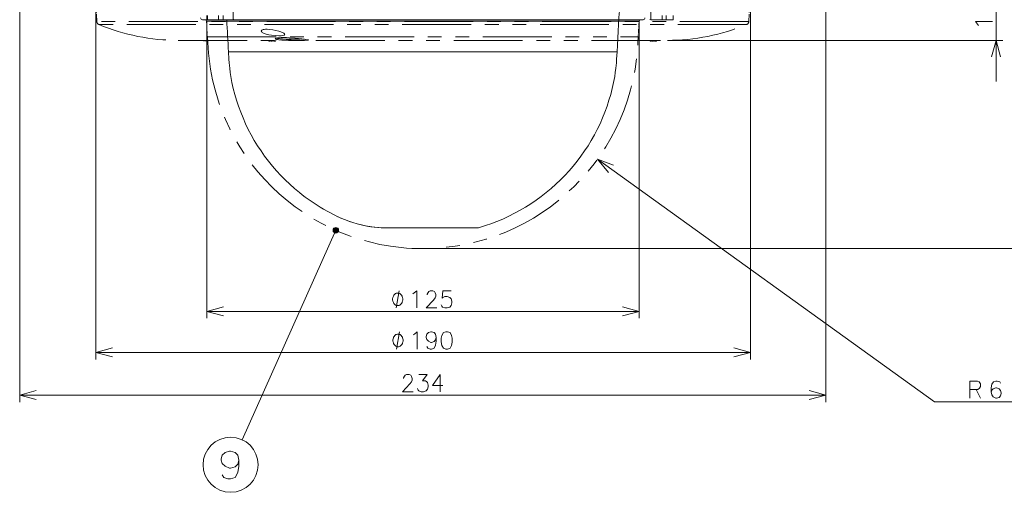
# Model space of a CAD drawing. Extents: x 83 to 587, y 32 to 508.
# Drawn here: x 230 to 373, y 53 to 122 of the extents above; entities that cross this region are included whole.
import ezdxf

# ---------------------------------------------------------------- set-up
doc = ezdxf.new("R2010")
doc.units = 0
doc.linetypes.add('PHANTOM', pattern=[20, 10, -2, 2, -2, 2, -2])

msp = doc.modelspace()

# ---------------------------------------------------------------- linework, layer by layer
at = {"color": 7, "lineweight": 13}
for p, q in [((229.723831, 133.299072), (229.723831, 66.412598)), ((346.757538, 131.640808), (346.757538, 66.412598)), ((371.479614, 112.940796), (371.479614, 132.440796)), ((240.768982, 125.84079), (240.768982, 72.609924)), ((335.827454, 125.84079), (335.827454, 72.609924)), ((260.71698, 121.940796), (260.71698, 125.240814)), ((321.341034, 121.940796), (321.341034, 124.640808)), ((256.248291, 121.940796), (320.247803, 121.940796)), ((319.641632, 121.703888), (256.854431, 121.703888)), ((256.876709, 122.540802), (256.876709, 121.940796)), ((256.876709, 121.703888), (256.876709, 78.574646)), ((256.982697, 122.540802), (256.982697, 121.940796)), ((258.600159, 122.540802), (258.600159, 121.940796)), ((259.256592, 121.940796), (259.256592, 122.540802)), ((260.809204, 121.952332), (260.71698, 121.940796)), ((319.641632, 121.703888), (319.641632, 78.574646)), ((321.232483, 121.952332), (321.341034, 121.940796)), ((321.341034, 121.940796), (324.612183, 121.940796)), ((322.993042, 121.940796), (322.993042, 122.540802)), ((323.591614, 122.540802), (323.591614, 121.940796)), ((324.575775, 122.540802), (324.575775, 121.940796)), ((324.612183, 122.540802), (324.612183, 121.940796)), ((323.758453, 118.940796), (372.479614, 118.940796)), ((260.017639, 117.256866), (316.478424, 117.256866)), ((313.611755, 101.685822), (362.559113, 66.457031)), ((275.71048, 93.423401), (275.723083, 93.417297)), ((283.046936, 91.687225), (283.092712, 91.687134)), ((283.047424, 91.697205), (296.318268, 91.697205)), ((283.047424, 91.697205), (283.092712, 91.687134)), ((283.092712, 91.687134), (296.236603, 91.687134)), ((296.248047, 91.687134), (296.318298, 91.697205)), ((275.620483, 91.355713), (262.0354, 60.921204)), ((288.248047, 88.690796), (381.415649, 88.690796)), ((288.248047, 88.690796), (390.473999, 88.690796)), ((256.876709, 79.574646), (319.641632, 79.574646)), ((240.768982, 73.609924), (335.827454, 73.609924)), ((229.723831, 67.412598), (346.757538, 67.412598)), ((362.559113, 66.457031), (380.986511, 66.457031))]:
    msp.add_line(p, q, dxfattribs=at)
at = {"color": 7, "linetype": 'PHANTOM', "lineweight": 13, "ltscale": 0.106511}
for p, q in [((240.914169, 121.683258), (240.765488, 125.941101)), ((335.581909, 121.683258), (335.730591, 125.941101))]:
    msp.add_line(p, q, dxfattribs=at)
at = {"color": 7, "linetype": 'PHANTOM', "lineweight": 13}
for p, q in [((335.581909, 121.683258), (240.914169, 121.683258)), ((335.274109, 121.239014), (241.221939, 121.239014)), ((252.73761, 118.940796), (323.758453, 118.940796)), ((256.973145, 119.440796), (319.522919, 119.440796))]:
    msp.add_line(p, q, dxfattribs=at)
at = {"color": 7, "linetype": 'PHANTOM', "lineweight": 13, "ltscale": 0.056655}
for p, q in [((256.854431, 121.703888), (256.973022, 119.440796)), ((319.641632, 121.703888), (319.523041, 119.440796))]:
    msp.add_line(p, q, dxfattribs=at)
at = {"color": 7, "linetype": 'PHANTOM', "lineweight": 13, "ltscale": 0.000915}
msp.add_line((265.61145, 120.548523), (265.648041, 120.548676), dxfattribs=at)
at = {"color": 7, "linetype": 'PHANTOM', "lineweight": 13, "ltscale": 0.003296}
msp.add_line((256.062378, 118.940277), (256.191864, 118.915527), dxfattribs=at)
at = {"color": 7, "linetype": 'PHANTOM', "lineweight": 13, "ltscale": 0.000632}
msp.add_line((256.191864, 118.915527), (256.191864, 118.940796), dxfattribs=at)
at = {"color": 7, "linetype": 'PHANTOM', "lineweight": 13, "ltscale": 0.004579}
msp.add_line((256.191864, 118.915527), (256.375, 118.912323), dxfattribs=at)
at = {"color": 7, "linetype": 'PHANTOM', "lineweight": 13, "ltscale": 0.000712}
msp.add_line((256.375, 118.912323), (256.375, 118.940796), dxfattribs=at)
at = {"color": 7, "linetype": 'PHANTOM', "lineweight": 13, "ltscale": 0.000502}
msp.add_line((256.375, 118.92572), (256.395081, 118.92514), dxfattribs=at)
at = {"color": 7, "linetype": 'PHANTOM', "lineweight": 13, "ltscale": 0.000443}
msp.add_line((256.395081, 118.92514), (256.412781, 118.924408), dxfattribs=at)
at = {"color": 7, "linetype": 'PHANTOM', "lineweight": 13, "ltscale": 0.001245}
msp.add_line((256.412781, 118.890991), (256.412781, 118.940796), dxfattribs=at)
at = {"color": 7, "linetype": 'PHANTOM', "lineweight": 13, "ltscale": 0.008366}
msp.add_line((256.412781, 118.890991), (256.74649, 118.866089), dxfattribs=at)
at = {"color": 7, "linetype": 'PHANTOM', "lineweight": 13, "ltscale": 0.001868}
msp.add_line((256.74649, 118.866089), (256.74649, 118.940796), dxfattribs=at)
at = {"color": 7, "linetype": 'PHANTOM', "lineweight": 13, "ltscale": 0.007473}
msp.add_line((256.74649, 118.866089), (257.045227, 118.855621), dxfattribs=at)
at = {"color": 7, "linetype": 'PHANTOM', "lineweight": 13, "ltscale": 0.00125}
for p, q in [((265.89325, 118.940796), (265.89325, 118.890808)), ((266.89325, 118.940796), (266.89325, 118.890808)), ((321.231506, 118.940796), (321.231506, 118.890808)), ((322.231506, 118.940796), (322.231506, 118.890808))]:
    msp.add_line(p, q, dxfattribs=at)
at = {"color": 7, "linetype": 'PHANTOM', "lineweight": 13, "ltscale": 0.025}
for p, q in [((266.89325, 118.890808), (265.89325, 118.890808)), ((322.231506, 118.890808), (321.231506, 118.890808))]:
    msp.add_line(p, q, dxfattribs=at)
at = {"color": 7, "linetype": 'PHANTOM', "lineweight": 13, "ltscale": 0.022498}
for p, q in [((266.843231, 118.84079), (265.943298, 118.84079)), ((322.181458, 118.84079), (321.281525, 118.84079))]:
    msp.add_line(p, q, dxfattribs=at)
at = {"color": 7, "linetype": 'PHANTOM', "lineweight": 13, "ltscale": 0.000491}
msp.add_line((266.954956, 119.254608), (266.973755, 119.260254), dxfattribs=at)
at = {"color": 7, "linetype": 'PHANTOM', "lineweight": 13, "ltscale": 0.000307}
for p, q in [((268.035736, 119.346008), (268.048035, 119.346008)), ((268.035767, 119.343994), (268.048035, 119.343994))]:
    msp.add_line(p, q, dxfattribs=at)
at = {"color": 7, "linetype": 'PHANTOM', "lineweight": 13, "ltscale": 0.017124}
msp.add_line((271.058014, 119.092346), (270.373047, 119.090942), dxfattribs=at)
at = {"color": 7, "linetype": 'PHANTOM', "lineweight": 13, "ltscale": 0.1}
msp.add_line((288.248047, 88.690796), (292.248047, 88.690796), dxfattribs=at)
at = {"color": 7, "lineweight": 13}
for points in [[(368.802185, 121.307739), (368.479614, 121.662567), (370.979614, 121.662567)], [(368.923157, 121.114197), (368.802185, 121.307739)], [(372.126648, 116.52597), (371.479614, 118.940796), (370.83255, 116.52597)], [(275.688751, 93.434082), (274.441162, 94.10022), (273.823822, 94.444), (273.365753, 94.709991), (272.913086, 94.985046), (272.319397, 95.367981), (271.737061, 95.768677), (271.165802, 96.185638), (270.744507, 96.508087), (270.329193, 96.838196), (269.625366, 97.42572), (268.94043, 98.034576), (268.275696, 98.665222), (267.632385, 99.317688), (267.011047, 99.991241), (266.412109, 100.684906), (265.838104, 101.395172), (265.287628, 102.123779), (264.761505, 102.870056), (264.260437, 103.633423), (263.784821, 104.412933), (263.335052, 105.207764), (262.912689, 106.014709), (262.517303, 106.835114), (262.14975, 107.668213), (261.810547, 108.513397), (261.499268, 109.369476), (261.215088, 110.235474), (260.962891, 111.092041), (260.73877, 111.956329), (260.545654, 112.827484), (260.386444, 113.704712), (260.299927, 114.293182), (260.227051, 114.883575), (260.146454, 115.673157), (260.100342, 116.200623), (260.0177, 117.256866)], [(296.318237, 91.697327), (297.51416, 92.09024), (298.108612, 92.295837), (298.992004, 92.626038), (299.862854, 92.990967), (300.719666, 93.38916), (301.562531, 93.816711), (302.369476, 94.257996), (303.162079, 94.723969), (303.939209, 95.215088), (304.699615, 95.731689), (305.442688, 96.273132), (306.167725, 96.838562), (306.871674, 97.42511), (307.556183, 98.034149), (308.220398, 98.665222), (308.863495, 99.317902), (309.484833, 99.991394), (310.083801, 100.684845), (310.657898, 101.395081), (311.208405, 102.123718), (311.734558, 102.870056), (312.235657, 103.633423), (312.711273, 104.412964), (313.161041, 105.207764), (313.583374, 106.014709), (313.97876, 106.835114), (314.346313, 107.668213), (314.685516, 108.513397), (314.996765, 109.369476), (315.280945, 110.235474), (315.533173, 111.092041), (315.757294, 111.956299), (315.950409, 112.827484), (316.109619, 113.704712), (316.196167, 114.293182), (316.269012, 114.883575), (316.349609, 115.673157), (316.395752, 116.200623), (316.478394, 117.256866)], [(315.949707, 100.800354), (313.611755, 101.685822), (315.193726, 99.750031)], [(275.723083, 93.417297), (276.345001, 93.131561), (276.658752, 92.995148), (277.134949, 92.804169), (277.617096, 92.62851), (278.259857, 92.418152), (278.910431, 92.233643), (279.515533, 92.087128), (280.125671, 91.96344), (280.712036, 91.866974), (281.301544, 91.791962), (281.736816, 91.750031), (282.464355, 91.70932), (283.047424, 91.697235)], [(275.723083, 93.417297), (276.506134, 93.069519), (276.90033, 92.90271), (277.498016, 92.669312), (278.104889, 92.462738), (278.720612, 92.282043), (279.34314, 92.124451), (279.951996, 91.992126), (280.56488, 91.882751), (281.181335, 91.800049), (281.801514, 91.745483), (282.216156, 91.721039), (283.046936, 91.687225)], [(284.405945, 80.074646), (284.805939, 82.574646)], [(286.823151, 82.131104), (287.016693, 82.252075)], [(287.016693, 82.252075), (287.371521, 82.574646), (287.371521, 80.074646)], [(290.266693, 80.074646), (288.718323, 80.074646), (289.815063, 81.203674), (290.040894, 81.526245), (290.137665, 81.768188), (290.137665, 82.010132), (290.040894, 82.292358), (289.944122, 82.453674), (289.718323, 82.574646), (289.331207, 82.574646), (289.105408, 82.453674), (289.008636, 82.332703), (288.879608, 82.090759), (288.879608, 81.969788)], [(290.903809, 80.518188), (291.000549, 80.316589), (291.097351, 80.195618), (291.452179, 80.074646), (291.807007, 80.074646), (292.194122, 80.195618), (292.387665, 80.437561), (292.484436, 80.800476), (292.484436, 81.042358), (292.387665, 81.405273), (292.194122, 81.606934), (291.807007, 81.727844), (291.452179, 81.727844), (291.161865, 81.606934), (291.065094, 81.485962), (291.161865, 82.574646), (292.355408, 82.574646)], [(259.291504, 80.22168), (256.876709, 79.574646), (259.291504, 78.927612)], [(317.226807, 78.927612), (319.641632, 79.574646), (317.226807, 80.22168)], [(284.445007, 74.109924), (284.844971, 76.609924)], [(286.862183, 76.166382), (287.055725, 76.287354)], [(287.055725, 76.287354), (287.410583, 76.609924), (287.410583, 74.109924)], [(290.208984, 75.803467), (290.112183, 76.247009), (289.886383, 76.488953), (289.531555, 76.609924), (289.434784, 76.609924), (289.079926, 76.488953), (288.854126, 76.247009), (288.757355, 75.924438), (288.757355, 75.803467), (288.854126, 75.480896), (289.079926, 75.238953), (289.434784, 75.077637), (289.531555, 75.077637), (289.886383, 75.198608), (290.112183, 75.440552), (290.208984, 75.803467), (290.208984, 75.238953), (290.112183, 74.674438), (289.886383, 74.230896), (289.531555, 74.109924), (289.305725, 74.109924), (288.983154, 74.230896), (288.854126, 74.472839)], [(243.183807, 74.256958), (240.768982, 73.609924), (243.183807, 72.962891)], [(333.412628, 72.962891), (335.827454, 73.609924), (333.412628, 74.256958)], [(286.829407, 67.912598), (285.281006, 67.912598), (286.377777, 69.041626), (286.603577, 69.364197), (286.700378, 69.60614), (286.700378, 69.848083), (286.603577, 70.13031), (286.506805, 70.291626), (286.281006, 70.412598), (285.893921, 70.412598), (285.668091, 70.291626), (285.57132, 70.170654), (285.442291, 69.928711), (285.442291, 69.807739)], [(287.466492, 68.35614), (287.563263, 68.154541), (287.660034, 68.033569), (288.014893, 67.912598), (288.36972, 67.912598), (288.756805, 68.033569), (288.950378, 68.275513), (289.047119, 68.638428), (289.047119, 68.88031), (288.950378, 69.243225), (288.853577, 69.364197), (288.660034, 69.485168), (288.208435, 69.485168), (288.885864, 70.412598), (287.692291, 70.412598)], [(291.135864, 68.799683), (289.651978, 68.799683), (290.748749, 70.412598), (290.748749, 69.202942), (290.748749, 67.912598)], [(368.784912, 69.457031), (367.688141, 69.457031)], [(367.688141, 69.457031), (367.688141, 66.957031)], [(368.784912, 69.457031), (369.010742, 69.33606), (369.236511, 69.053833), (369.236511, 68.650574), (369.075256, 68.40863), (368.849426, 68.247375)], [(372.107483, 69.13446), (372.010742, 69.33606), (371.655884, 69.457031), (371.462341, 69.457031), (371.107483, 69.33606), (370.881714, 69.013489), (370.784912, 68.448975), (370.784912, 67.88446), (370.881714, 67.440918), (371.075256, 67.15863), (371.430084, 66.957031), (371.559113, 66.957031), (371.91394, 67.078003), (372.107483, 67.319946), (372.204285, 67.642517), (372.204285, 67.763489), (372.107483, 68.08606), (371.91394, 68.328003), (371.559113, 68.448975), (371.430084, 68.448975), (371.075256, 68.328003), (370.881714, 68.126404), (370.784912, 67.844116)], [(232.138641, 68.059631), (229.723831, 67.412598), (232.138641, 66.765503)], [(344.342712, 66.765503), (346.757538, 67.412598), (344.342712, 68.059631)], [(367.688141, 68.247375), (368.849426, 68.247375)], [(368.59137, 68.247375), (369.236511, 66.957031)], [(261.564301, 57.973351), (261.390106, 58.683025), (260.983643, 59.070122), (260.34494, 59.263672), (260.170746, 59.263672), (259.532043, 59.070122), (259.12558, 58.683025), (258.951385, 58.166897), (258.951385, 57.973351), (259.12558, 57.457222), (259.532043, 57.070122), (260.170746, 56.812057), (260.34494, 56.812057), (260.983643, 57.005608), (261.390106, 57.392704), (261.564301, 57.973351), (261.564301, 57.070122), (261.390106, 56.166897), (260.983643, 55.457222), (260.34494, 55.263672), (259.938477, 55.263672), (259.357849, 55.457222), (259.12558, 55.844318)]]:
    msp.add_lwpolyline(points, dxfattribs=at)
at = {"color": 7, "linetype": 'PHANTOM', "lineweight": 13}
for points in [[(264.798035, 120.280243), (264.816284, 120.343353), (264.835754, 120.369324), (264.897461, 120.41861), (264.98526, 120.46051), (265.096863, 120.49469), (265.203003, 120.516418)], [(267.348022, 119.607513), (266.831146, 119.627686), (266.289398, 119.686035), (265.871765, 119.758118), (265.490143, 119.851624), (265.238831, 119.93573), (265.039185, 120.026123), (264.935883, 120.0896), (264.859863, 120.154205), (264.831085, 120.188751), (264.8078, 120.232056), (264.798035, 120.280243)], [(265.203003, 120.516418), (265.406586, 120.540344), (265.61145, 120.548523)], [(265.648041, 120.548676), (266.050903, 120.530334), (266.479889, 120.477539), (266.917969, 120.393372), (267.334595, 120.284271), (267.615448, 120.190857), (267.84906, 120.094666), (267.974945, 120.030853), (268.073669, 119.969147), (268.144287, 119.910309), (268.180969, 119.864594), (268.198029, 119.808929)], [(270.447815, 118.940948), (269.156433, 118.944672), (268.365723, 118.959137), (267.768921, 118.986847), (267.370178, 119.022308), (267.137115, 119.056274), (267.015411, 119.082245), (266.924957, 119.110046), (266.866394, 119.13855), (266.846313, 119.156769), (266.840057, 119.166595), (266.838196, 119.177582), (266.841034, 119.188873), (266.870392, 119.220917), (266.91214, 119.240051), (266.954956, 119.254608)], [(266.961121, 119.241638), (266.962769, 119.241272), (266.964386, 119.241516), (266.966003, 119.242462), (267.005798, 119.25824), (267.166382, 119.292969), (267.435577, 119.323273), (267.880005, 119.342682), (268.035767, 119.343994)], [(266.973755, 119.260254), (267.185486, 119.301025), (267.399963, 119.323822), (267.695679, 119.340393), (268.035736, 119.346008)], [(270.373047, 119.090942), (269.163177, 119.094666), (268.423431, 119.10907), (267.86554, 119.136627), (267.493225, 119.171906), (267.275818, 119.205688), (267.163086, 119.231354), (267.054108, 119.269745)], [(268.198029, 119.808929), (268.192017, 119.779663), (268.176605, 119.753937), (268.127563, 119.714966), (268.053375, 119.682465), (267.899048, 119.644897), (267.688507, 119.619568), (267.348022, 119.607513)], [(268.048035, 119.346008), (268.439575, 119.3396), (268.83078, 119.322998), (269.676758, 119.260193), (270.59552, 119.158173), (271.204285, 119.071136), (271.525696, 119.012665)], [(268.048035, 119.343994), (268.477234, 119.336731), (268.906036, 119.317322), (269.73645, 119.253265), (270.708832, 119.141998), (271.274658, 119.057922), (271.571381, 118.996613)], [(271.525696, 119.012665), (271.57135, 119.000824), (271.618042, 118.990356), (271.630859, 118.984863), (271.64151, 118.974152), (271.643616, 118.968781), (271.643433, 118.966461), (271.643005, 118.965729), (271.641724, 118.964539), (271.639954, 118.963593), (271.635651, 118.962219), (271.591492, 118.955109), (271.47522, 118.947571), (271.062683, 118.941711), (270.447815, 118.940948)]]:
    msp.add_lwpolyline(points, dxfattribs=at)
at = {"color": 7, "lineweight": 13}
for points in [[(285.339264, 81.324646), (285.339264, 81.407959), (285.305939, 81.574646), (285.272614, 81.699646), (285.239258, 81.782959), (285.172607, 81.907959), (285.072601, 82.032959), (284.972595, 82.116333), (284.905945, 82.157959), (284.805939, 82.199646), (284.672607, 82.241333), (284.605957, 82.241333), (284.539276, 82.241333), (284.405945, 82.199646), (284.305939, 82.157959), (284.239258, 82.116333), (284.139282, 82.032959), (284.039276, 81.907959), (283.972595, 81.782959), (283.93927, 81.699646), (283.905945, 81.574646), (283.87262, 81.407959), (283.87262, 81.324646), (283.87262, 81.241333), (283.905945, 81.074646), (283.93927, 80.949646), (283.972595, 80.866333), (284.039276, 80.741333), (284.139282, 80.616333), (284.239258, 80.532959), (284.305939, 80.491333), (284.405945, 80.449646), (284.539276, 80.407959), (284.605957, 80.407959), (284.672607, 80.407959), (284.805939, 80.449646), (284.905945, 80.491333), (284.972595, 80.532959), (285.072601, 80.616333), (285.172607, 80.741333), (285.239258, 80.866333), (285.272614, 80.949646), (285.305939, 81.074646), (285.339264, 81.241333)], [(285.378326, 75.359924), (285.378326, 75.443237), (285.344971, 75.609924), (285.311646, 75.734924), (285.27832, 75.818237), (285.21167, 75.943237), (285.111664, 76.068237), (285.011658, 76.151611), (284.945007, 76.193237), (284.844971, 76.234924), (284.71167, 76.276611), (284.644989, 76.276611), (284.578308, 76.276611), (284.445007, 76.234924), (284.344971, 76.193237), (284.27832, 76.151611), (284.178314, 76.068237), (284.078308, 75.943237), (284.011658, 75.818237), (283.978333, 75.734924), (283.945007, 75.609924), (283.911652, 75.443237), (283.911652, 75.359924), (283.911652, 75.276611), (283.945007, 75.109924), (283.978333, 74.984924), (284.011658, 74.901611), (284.078308, 74.776611), (284.178314, 74.651611), (284.27832, 74.568237), (284.344971, 74.526611), (284.445007, 74.484924), (284.578308, 74.443237), (284.644989, 74.443237), (284.71167, 74.443237), (284.844971, 74.484924), (284.945007, 74.526611), (285.011658, 74.568237), (285.111664, 74.651611), (285.21167, 74.776611), (285.27832, 74.901611), (285.311646, 74.984924), (285.344971, 75.109924), (285.378326, 75.276611)], [(291.588013, 76.609924), (291.233154, 76.488953), (291.007355, 76.085754), (290.910583, 75.682495), (290.910583, 75.158325), (291.007355, 74.634094), (291.233154, 74.230896), (291.588013, 74.109924), (291.846069, 74.109924), (292.200897, 74.230896), (292.426697, 74.634094), (292.523499, 75.117981), (292.523499, 75.682495), (292.426697, 76.085754), (292.200897, 76.488953), (291.846069, 76.609924)]]:
    msp.add_lwpolyline(points, close=True, dxfattribs=at)
for centre, radius in [((275.620483, 91.355713), 0.4), ((260.34494, 57.295959), 4)]:
    msp.add_circle(centre, radius, dxfattribs=at)
for centre, radius, start, end in [((516.334473, 109.671112), 200, 175.534796, 177.826311), ((256.248047, 122.190796), 0.25, 180.000009, 269.999997), ((256.604767, 121.690796), 0.25, 2.999999, 89.999982), ((60.16156, 109.671112), 200, 2.173686, 3.517725), ((319.891296, 121.690796), 0.25, 90.000023, 176.999995), ((320.248047, 122.190796), 0.25, 269.999997, 360)]:
    msp.add_arc(centre, radius, start, end, dxfattribs=at)
at = {"color": 7, "linetype": 'PHANTOM', "lineweight": 13}
for centre, radius, start, end in [((241.413864, 121.700714), 0.5, 181.999997, 247.42726), ((335.082214, 121.700714), 0.5, 292.572741, 357.999994), ((252.73761, 148.940796), 30, 247.42726, 269.999997), ((323.758453, 148.940796), 30, 269.999997, 292.572741), ((288.248047, 119.940796), 31.25, 180.91677, 359.083235), ((265.943237, 118.890808), 0.05, 180.000009, 269.999997), ((266.843262, 118.890808), 0.05, 269.999997, 360), ((321.281494, 118.890808), 0.05, 180.000009, 269.999997), ((322.181519, 118.890808), 0.05, 269.999997, 360)]:
    msp.add_arc(centre, radius, start, end, dxfattribs=at)
at = {"color": 7, "lineweight": 5}
for points in [[(276.002716, 91.237823), (275.224945, 91.296082), (275.260071, 91.529266), (275.224945, 91.415314)], [(276.002716, 91.237823), (275.260071, 91.529266), (275.420471, 91.702118), (275.327271, 91.627777)], [(276.002716, 91.237823), (275.420471, 91.702118), (275.65036, 91.754578), (275.531464, 91.745697)], [(276.002716, 91.237823), (275.65036, 91.754578), (275.869873, 91.668457), (275.766602, 91.728058)], [(276.002716, 91.237823), (275.869873, 91.668457), (276.002716, 91.473602), (275.950989, 91.581024)], [(276.002716, 91.237823), (275.327271, 91.083649), (275.224945, 91.296082), (275.260071, 91.182159)], [(276.002716, 91.237823), (275.531464, 90.965729), (275.327271, 91.083649), (275.420471, 91.009308)], [(276.002716, 91.237823), (275.766602, 90.983368), (275.531464, 90.965729), (275.65036, 90.956818)], [(276.002716, 91.237823), (275.950989, 91.130371), (275.766602, 90.983368), (275.869873, 91.042969)], [(276.002716, 91.237823), (276.002716, 91.473602), (276.020477, 91.355713)]]:
    msp.add_solid(points, dxfattribs=at)

doc.saveas('drawing.dxf')
